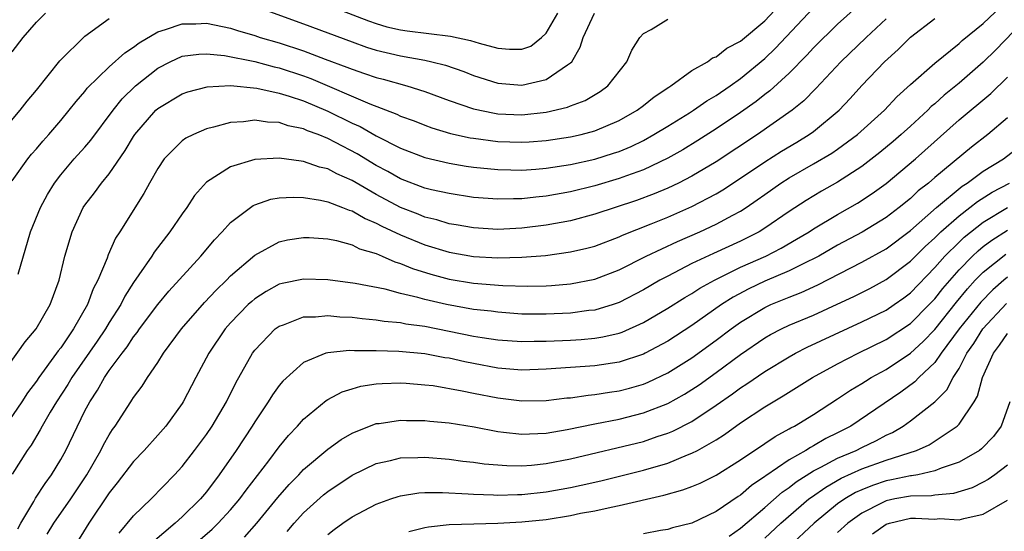
# Model space of a CAD drawing. Units: inches. Extents: x 2511000 to 2514000, y 1548000 to 1551000.
# Drawn here: x 2511474 to 2511555, y 1549182 to 1549224 of the extents above; entities that cross this region are included whole.
import ezdxf

# ---------------------------------------------------------------- set-up
doc = ezdxf.new("R2010")
doc.units = ezdxf.units.IN
doc.header["$MEASUREMENT"] = 0
doc.layers.add('LD25111548_2ft', color=43, linetype='Continuous')

msp = doc.modelspace()

# ---------------------------------------------------------------- linework, layer by layer
at = {"layer": 'LD25111548_2ft'}
for points, elevation in [([(2511473.505, 1549203.505), (2511474.518, 1549207), (2511475.349, 1549209), (2511475.925, 1549210.075), (2511476.481, 1549211), (2511477, 1549211.689), (2511478.121, 1549213), (2511479, 1549213.975), (2511479.472, 1549214.528), (2511481.316, 1549217), (2511482.07, 1549217.93), (2511483.161, 1549219), (2511485, 1549220.477), (2511486.007, 1549221), (2511487, 1549221.447), (2511488.377, 1549221.623), (2511489, 1549221.647), (2511490.504, 1549221.496), (2511492.995, 1549221.005), (2511494.573, 1549220.573), (2511495, 1549220.487), (2511497, 1549219.828), (2511497.61, 1549219.61), (2511502.471, 1549217.529), (2511504.685, 1549216.685), (2511505, 1549216.524), (2511506.121, 1549216.121), (2511507, 1549215.769), (2511507.565, 1549215.565), (2511509.101, 1549215.101), (2511510.736, 1549214.736), (2511511, 1549214.694), (2511513, 1549214.43), (2511515, 1549214.364), (2511515.6, 1549214.4), (2511517, 1549214.499), (2511519, 1549214.801), (2511519.868, 1549215), (2511521, 1549215.305), (2511523, 1549216.152), (2511524.483, 1549217), (2511525, 1549217.395), (2511525.885, 1549218.116), (2511527.095, 1549218.906), (2511527.269, 1549219), (2511529, 1549220.268), (2511530.272, 1549221), (2511530.687, 1549221.313), (2511531, 1549221.4), (2511531.876, 1549222.124), (2511533, 1549222.681), (2511535, 1549224.373), (2511537.453, 1549227)], 6700), ([(2511471.964, 1549195), (2511474.064, 1549197.936), (2511474.985, 1549199), (2511476.129, 1549201), (2511476.874, 1549203), (2511477.355, 1549205), (2511477.947, 1549207), (2511478.866, 1549209), (2511479, 1549209.198), (2511479.79, 1549210.21), (2511480.361, 1549211), (2511481, 1549211.772), (2511482.321, 1549213.679), (2511483, 1549214.827), (2511483.117, 1549215), (2511484.85, 1549217), (2511485, 1549217.14), (2511487, 1549218.361), (2511487.474, 1549218.526), (2511489.064, 1549218.936), (2511491, 1549219.028), (2511493.167, 1549218.833), (2511495, 1549218.419), (2511495.828, 1549218.172), (2511497, 1549217.765), (2511499, 1549216.936), (2511501, 1549215.947), (2511501.657, 1549215.657), (2511503, 1549214.895), (2511505, 1549213.89), (2511507, 1549213.122), (2511509, 1549212.645), (2511510.409, 1549212.409), (2511511, 1549212.326), (2511513, 1549212.12), (2511514.085, 1549212.085), (2511515, 1549212.077), (2511516.148, 1549212.148), (2511517, 1549212.222), (2511519, 1549212.532), (2511521, 1549212.977), (2511522.544, 1549213.456), (2511523, 1549213.615), (2511523.982, 1549214.018), (2511525, 1549214.517), (2511525.873, 1549215), (2511527, 1549215.705), (2511528.802, 1549216.801), (2511529.12, 1549217), (2511530.229, 1549217.771), (2511531, 1549218.203), (2511532.158, 1549219), (2511533, 1549219.609), (2511535, 1549221.27), (2511535.883, 1549222.117), (2511539, 1549225.434)], 6702), ([(2511542.533, 1549225.467), (2511541, 1549224.084), (2511539, 1549222.127), (2511538.461, 1549221.539), (2511537, 1549220.046), (2511535.412, 1549218.588), (2511535, 1549218.288), (2511534.287, 1549217.713), (2511533, 1549216.812), (2511531, 1549215.464), (2511529.486, 1549214.514), (2511528.244, 1549213.756), (2511527, 1549213.049), (2511525, 1549212.097), (2511523.611, 1549211.611), (2511523, 1549211.377), (2511521, 1549210.792), (2511519, 1549210.287), (2511517, 1549209.922), (2511516.153, 1549209.847), (2511515, 1549209.706), (2511514.287, 1549209.713), (2511513, 1549209.668), (2511511, 1549209.832), (2511509, 1549210.137), (2511507.54, 1549210.459), (2511507, 1549210.595), (2511505, 1549211.357), (2511503.956, 1549211.956), (2511503, 1549212.456), (2511501.413, 1549213.413), (2511499.645, 1549214.355), (2511499, 1549214.683), (2511498.204, 1549215), (2511497.319, 1549215.319), (2511497, 1549215.47), (2511495.728, 1549215.728), (2511495, 1549215.989), (2511494.024, 1549216.024), (2511493, 1549216.191), (2511492.058, 1549216.058), (2511491, 1549216.002), (2511489.599, 1549215.599), (2511489, 1549215.466), (2511487.928, 1549215), (2511487.303, 1549214.697), (2511487, 1549214.475), (2511485.536, 1549213), (2511485, 1549212.209), (2511484.324, 1549211), (2511483.862, 1549210.138), (2511481.884, 1549207), (2511481.529, 1549206.471), (2511480.91, 1549205.09), (2511480.824, 1549204.824), (2511480.059, 1549203), (2511479.687, 1549202.313), (2511479.203, 1549201), (2511478.054, 1549199), (2511477, 1549197.455), (2511476.797, 1549197.203), (2511476.665, 1549197), (2511475.199, 1549195), (2511475, 1549194.701), (2511474.27, 1549193.729), (2511473.798, 1549193), (2511472.429, 1549191)], 6704), ([(2511475.897, 1549182.103), (2511476.432, 1549183), (2511477.836, 1549185), (2511479.153, 1549187), (2511480.319, 1549189), (2511480.54, 1549189.46), (2511481, 1549190.293), (2511481.275, 1549190.725), (2511481.486, 1549191), (2511482.775, 1549193), (2511482.872, 1549193.128), (2511483, 1549193.348), (2511483.713, 1549194.287), (2511484.151, 1549195), (2511485, 1549196.24), (2511485.482, 1549197), (2511486.955, 1549199), (2511488.835, 1549201.165), (2511489.804, 1549202.196), (2511490.652, 1549203), (2511491, 1549203.357), (2511493, 1549205.077), (2511495, 1549206.173), (2511495.68, 1549206.321), (2511497, 1549206.534), (2511497.482, 1549206.518), (2511499, 1549206.411), (2511499.73, 1549206.27), (2511501, 1549205.916), (2511501.605, 1549205.605), (2511503, 1549205.199), (2511503.473, 1549205), (2511504.518, 1549204.519), (2511505, 1549204.386), (2511505.972, 1549203.972), (2511507.497, 1549203.498), (2511509, 1549203.097), (2511511, 1549202.774), (2511513.425, 1549202.575), (2511515.478, 1549202.521), (2511517, 1549202.559), (2511517.418, 1549202.582), (2511519, 1549202.723), (2511521, 1549203.101), (2511523, 1549203.864), (2511525.226, 1549205), (2511527.799, 1549206.202), (2511529.641, 1549207), (2511531, 1549207.626), (2511532.377, 1549208.377), (2511533, 1549208.699), (2511533.473, 1549209), (2511534.384, 1549209.616), (2511535, 1549210.076), (2511536.315, 1549211), (2511537, 1549211.435), (2511539, 1549212.578), (2511540.522, 1549213.478), (2511541, 1549213.805), (2511542.637, 1549215), (2511544.85, 1549217), (2511545.884, 1549218.116), (2511547, 1549219.122), (2511549, 1549220.884), (2511551, 1549222.493), (2511551.261, 1549222.738), (2511553, 1549224.143), (2511554.46, 1549225.539)], 6710), ([(2511493, 1549225.576), (2511497, 1549224.127), (2511501, 1549222.621), (2511502.197, 1549222.197), (2511503, 1549221.939), (2511505, 1549221.473), (2511507, 1549221.128), (2511507.575, 1549221), (2511508.711, 1549220.711), (2511510.196, 1549220.196), (2511511, 1549219.871), (2511513, 1549219.239), (2511515, 1549219.069), (2511517, 1549219.525), (2511518.746, 1549220.746), (2511519, 1549220.899), (2511519.1, 1549221), (2511519.797, 1549222.203), (2511520.041, 1549223), (2511520.981, 1549225)], 6696), ([(2511497.921, 1549226.079), (2511502.353, 1549224.353), (2511503, 1549224.132), (2511503.873, 1549223.873), (2511505, 1549223.612), (2511505.532, 1549223.532), (2511509.108, 1549223.108), (2511510.756, 1549222.756), (2511511.471, 1549222.529), (2511513, 1549222.12), (2511513.974, 1549222.026), (2511515, 1549222.032), (2511515.721, 1549222.279), (2511516.616, 1549223), (2511517, 1549223.336), (2511517.944, 1549225)], 6694), ([(2511471.955, 1549215), (2511473.653, 1549217), (2511474.244, 1549217.757), (2511475, 1549218.664), (2511476.939, 1549221.06), (2511479, 1549223.087), (2511481, 1549224.563)], 6696), ([(2511473, 1549221.8), (2511473.922, 1549223), (2511475, 1549224.246), (2511475.748, 1549225)], 6694), ([(2511473.47, 1549182.53), (2511473.723, 1549183), (2511474.789, 1549184.789), (2511474.937, 1549185.063), (2511475.714, 1549186.286), (2511476.243, 1549187), (2511477, 1549188.238), (2511477.422, 1549189), (2511479, 1549192.244), (2511479.394, 1549193), (2511480.04, 1549193.96), (2511480.613, 1549195), (2511481, 1549195.566), (2511482.055, 1549197), (2511482.471, 1549197.529), (2511483, 1549198.35), (2511483.297, 1549198.703), (2511483.495, 1549199), (2511485, 1549201.01), (2511485.9, 1549202.1), (2511488.534, 1549205), (2511489.662, 1549206.338), (2511490.315, 1549207), (2511491, 1549207.752), (2511492.847, 1549209.153), (2511493, 1549209.22), (2511494.323, 1549209.677), (2511495, 1549209.788), (2511496.144, 1549209.856), (2511497, 1549209.817), (2511498.4, 1549209.6), (2511499, 1549209.458), (2511500.213, 1549209), (2511500.77, 1549208.77), (2511501, 1549208.714), (2511502.084, 1549208.084), (2511503, 1549207.719), (2511503.466, 1549207.466), (2511505, 1549206.746), (2511507, 1549205.924), (2511509, 1549205.322), (2511511, 1549204.968), (2511513, 1549204.845), (2511515, 1549204.894), (2511516.943, 1549205.057), (2511519, 1549205.346), (2511520.35, 1549205.65), (2511521, 1549205.824), (2511523, 1549206.57), (2511523.288, 1549206.712), (2511525.644, 1549207.644), (2511527, 1549208.198), (2511529, 1549209.074), (2511531, 1549210.124), (2511531.554, 1549210.446), (2511533, 1549211.407), (2511535, 1549212.768), (2511536.371, 1549213.629), (2511537.627, 1549214.373), (2511538.646, 1549215), (2511539, 1549215.256), (2511541.116, 1549217), (2511542.032, 1549217.968), (2511543, 1549219.05), (2511544.859, 1549221), (2511545.998, 1549222.001), (2511547, 1549223.016), (2511549, 1549224.545)], 6708), ([(2511556.965, 1549225.035), (2511554.023, 1549221.977), (2511553, 1549220.953), (2511551, 1549219.234), (2511549.766, 1549218.234), (2511549, 1549217.536), (2511548.703, 1549217.297), (2511548.417, 1549217), (2511547, 1549215.697), (2511546.24, 1549215), (2511545.577, 1549214.423), (2511544.482, 1549213.518), (2511543, 1549212.381), (2511541, 1549211.093), (2511539.668, 1549210.331), (2511538.416, 1549209.584), (2511537, 1549208.655), (2511535, 1549207.29), (2511534.528, 1549207), (2511533, 1549206.235), (2511530.778, 1549205.222), (2511529, 1549204.372), (2511527, 1549203.355), (2511526.345, 1549203), (2511525, 1549202.216), (2511523, 1549201.164), (2511522.511, 1549201), (2511521, 1549200.556), (2511520.509, 1549200.509), (2511519, 1549200.307), (2511517, 1549200.211), (2511515, 1549200.228), (2511513, 1549200.37), (2511512.451, 1549200.451), (2511511, 1549200.608), (2511508.78, 1549201), (2511507, 1549201.409), (2511506.41, 1549201.59), (2511505, 1549201.923), (2511503.732, 1549202.268), (2511501.258, 1549202.742), (2511499, 1549203.036), (2511497, 1549203.1), (2511495.257, 1549202.743), (2511495, 1549202.671), (2511493.921, 1549202.079), (2511493, 1549201.483), (2511492.735, 1549201.265), (2511492.455, 1549201), (2511491, 1549199.508), (2511490.552, 1549199), (2511489.199, 1549197), (2511488.128, 1549195), (2511487.081, 1549193), (2511487, 1549192.872), (2511485.659, 1549191), (2511485, 1549190.24), (2511483.882, 1549189), (2511483, 1549188.092), (2511481.664, 1549186.336), (2511481, 1549185.512), (2511479.318, 1549183), (2511478.088, 1549181)], 6712), ([(2511545, 1549224.53), (2511543.351, 1549223), (2511541.257, 1549221), (2511539.211, 1549218.789), (2511538.218, 1549217.782), (2511537.261, 1549217), (2511534.406, 1549215), (2511531, 1549212.758), (2511529, 1549211.58), (2511527.882, 1549211), (2511527, 1549210.579), (2511525.889, 1549210.111), (2511524.428, 1549209.572), (2511521, 1549208.436), (2511519, 1549207.907), (2511517, 1549207.548), (2511515, 1549207.298), (2511513, 1549207.19), (2511511, 1549207.309), (2511509.573, 1549207.573), (2511509, 1549207.659), (2511507.976, 1549207.976), (2511507, 1549208.207), (2511506.441, 1549208.441), (2511504.994, 1549208.994), (2511503, 1549210.069), (2511501, 1549211.219), (2511499.757, 1549211.757), (2511499, 1549212.171), (2511498.323, 1549212.323), (2511497, 1549212.793), (2511496.802, 1549212.802), (2511495, 1549213.063), (2511493, 1549212.958), (2511491, 1549212.354), (2511489, 1549211.074), (2511488.02, 1549209.979), (2511487.383, 1549209), (2511487, 1549208.485), (2511485.989, 1549207), (2511484.688, 1549205.312), (2511484.498, 1549205), (2511483.446, 1549203.446), (2511483, 1549202.814), (2511482.293, 1549201.707), (2511481.946, 1549201), (2511481, 1549199.526), (2511480.688, 1549199), (2511480.008, 1549197.992), (2511477.916, 1549195), (2511477.58, 1549194.42), (2511476.661, 1549193), (2511476.142, 1549192.142), (2511475.484, 1549191), (2511475.319, 1549190.681), (2511474.561, 1549189.439), (2511474.244, 1549189), (2511473, 1549187.036)], 6706), ([(2511473, 1549211.191), (2511474.297, 1549213), (2511474.608, 1549213.392), (2511475, 1549213.83), (2511475.53, 1549214.47), (2511476.014, 1549215), (2511477, 1549216.148), (2511477.713, 1549217), (2511478.272, 1549217.728), (2511479, 1549218.558), (2511479.191, 1549218.809), (2511481, 1549220.57), (2511482.276, 1549221.724), (2511483, 1549222.185), (2511483.453, 1549222.547), (2511485, 1549223.456), (2511485.636, 1549223.636), (2511487, 1549224.125), (2511488.129, 1549224.129), (2511489, 1549224.164), (2511491, 1549223.749), (2511491.563, 1549223.563), (2511493, 1549223.143), (2511493.428, 1549223), (2511495, 1549222.547), (2511497, 1549221.893), (2511498.791, 1549221.209), (2511500.562, 1549220.562), (2511501, 1549220.373), (2511502.038, 1549220.038), (2511503, 1549219.686), (2511503.555, 1549219.554), (2511505.506, 1549219), (2511507, 1549218.537), (2511509, 1549217.812), (2511511, 1549217.12), (2511512.748, 1549216.748), (2511513, 1549216.713), (2511515, 1549216.628), (2511517, 1549216.846), (2511518.749, 1549217.251), (2511519, 1549217.359), (2511520.197, 1549217.803), (2511521.445, 1549218.555), (2511522.058, 1549219), (2511523.635, 1549221), (2511524.061, 1549221.939), (2511524.704, 1549223), (2511525, 1549223.307), (2511525.651, 1549223.651), (2511527, 1549224.488)], 6698), ([(2511481.826, 1549182.174), (2511483, 1549183.617), (2511484.447, 1549185), (2511486.384, 1549187), (2511487, 1549187.666), (2511488.035, 1549189), (2511489, 1549190.298), (2511489.474, 1549191), (2511490.652, 1549193), (2511491.434, 1549194.566), (2511492.809, 1549197), (2511493, 1549197.261), (2511494.678, 1549199), (2511495, 1549199.239), (2511495.346, 1549199.346), (2511497, 1549199.987), (2511497.998, 1549199.999), (2511499, 1549200.115), (2511500.008, 1549200.008), (2511501, 1549199.966), (2511501.848, 1549199.848), (2511503, 1549199.748), (2511503.638, 1549199.638), (2511505, 1549199.52), (2511505.423, 1549199.423), (2511507, 1549199.213), (2511511, 1549198.41), (2511511.713, 1549198.287), (2511513, 1549198.094), (2511515, 1549197.952), (2511516.015, 1549197.985), (2511517, 1549197.985), (2511519, 1549198.084), (2511519.863, 1549198.137), (2511521, 1549198.242), (2511521.656, 1549198.344), (2511523, 1549198.661), (2511523.254, 1549198.746), (2511525, 1549199.527), (2511527, 1549200.708), (2511528.409, 1549201.591), (2511529, 1549201.914), (2511529.655, 1549202.345), (2511530.852, 1549203), (2511533, 1549204.072), (2511535.079, 1549205), (2511536.349, 1549205.651), (2511537.624, 1549206.376), (2511538.658, 1549207), (2511539, 1549207.226), (2511541, 1549208.423), (2511542.644, 1549209.356), (2511543.852, 1549210.148), (2511545, 1549210.984), (2511547.407, 1549213), (2511551, 1549216.201), (2511553.618, 1549218.382), (2511555, 1549219.716)], 6714), ([(2511555, 1549216.391), (2511553.376, 1549215), (2511552.033, 1549213.967), (2511549, 1549211.457), (2511548.477, 1549211), (2511547.643, 1549210.357), (2511547, 1549209.747), (2511546.075, 1549209), (2511545, 1549208.179), (2511543.03, 1549206.97), (2511541, 1549205.888), (2511539.449, 1549205), (2511539, 1549204.76), (2511538.558, 1549204.558), (2511537, 1549203.785), (2511535, 1549202.927), (2511533.696, 1549202.304), (2511532.389, 1549201.611), (2511531.443, 1549201), (2511529, 1549199.293), (2511527, 1549197.999), (2511525.138, 1549197), (2511525, 1549196.931), (2511523, 1549196.268), (2511521, 1549195.959), (2511517, 1549195.677), (2511515, 1549195.616), (2511513, 1549195.779), (2511511, 1549196.146), (2511510.286, 1549196.287), (2511509, 1549196.579), (2511508.633, 1549196.633), (2511507, 1549196.948), (2511504.848, 1549197.152), (2511503, 1549197.207), (2511501.202, 1549197.201), (2511500.77, 1549197.23), (2511499, 1549197.043), (2511498.855, 1549197), (2511497, 1549196.231), (2511495.301, 1549194.699), (2511495, 1549194.334), (2511494.436, 1549193.563), (2511494.101, 1549193), (2511493, 1549191.361), (2511492.783, 1549191), (2511491.459, 1549189), (2511490.055, 1549187), (2511489, 1549185.601), (2511488.505, 1549185), (2511487, 1549183.517), (2511486.428, 1549183), (2511484.575, 1549181.425)], 6716), ([(2511487.718, 1549181), (2511489.483, 1549182.517), (2511489.977, 1549183), (2511491, 1549184.107), (2511491.761, 1549185), (2511492.278, 1549185.722), (2511494.135, 1549188.135), (2511495, 1549189.299), (2511495.767, 1549190.233), (2511496.503, 1549191), (2511497, 1549191.563), (2511498.883, 1549193.117), (2511499, 1549193.184), (2511500.179, 1549193.821), (2511501, 1549194.078), (2511501.715, 1549194.285), (2511503, 1549194.471), (2511503.487, 1549194.513), (2511505, 1549194.55), (2511505.47, 1549194.53), (2511507, 1549194.41), (2511507.67, 1549194.33), (2511510.084, 1549193.916), (2511511, 1549193.719), (2511513, 1549193.323), (2511515, 1549193.081), (2511517, 1549193.115), (2511518.685, 1549193.315), (2511519, 1549193.34), (2511520.452, 1549193.549), (2511521, 1549193.592), (2511522.207, 1549193.793), (2511523, 1549193.906), (2511523.869, 1549194.131), (2511525, 1549194.459), (2511525.385, 1549194.615), (2511527, 1549195.381), (2511529, 1549196.62), (2511531, 1549198.068), (2511532.219, 1549199), (2511533, 1549199.557), (2511535, 1549200.771), (2511535.491, 1549201), (2511537, 1549201.625), (2511537.997, 1549202.003), (2511539.376, 1549202.624), (2511543, 1549204.483), (2511545, 1549205.6), (2511547, 1549207.112), (2511549.146, 1549209), (2511551.256, 1549210.744), (2511551.664, 1549211), (2511553, 1549211.982), (2511554.666, 1549213), (2511555.977, 1549214.023)], 6718), ([(2511492.135, 1549181.865), (2511493.146, 1549183), (2511494.887, 1549185.113), (2511495.809, 1549186.19), (2511496.618, 1549187), (2511497, 1549187.414), (2511499, 1549189.096), (2511500.101, 1549189.899), (2511501, 1549190.423), (2511503, 1549191.204), (2511503.225, 1549191.225), (2511505, 1549191.497), (2511505.474, 1549191.474), (2511507, 1549191.469), (2511507.415, 1549191.415), (2511509, 1549191.275), (2511511.067, 1549190.934), (2511513, 1549190.549), (2511513.489, 1549190.511), (2511515, 1549190.324), (2511515.627, 1549190.373), (2511517, 1549190.424), (2511518.725, 1549190.725), (2511521, 1549191.197), (2511523, 1549191.583), (2511525, 1549192.081), (2511527, 1549192.865), (2511528.375, 1549193.625), (2511529, 1549194.009), (2511529.595, 1549194.405), (2511531, 1549195.401), (2511533, 1549196.884), (2511535, 1549198.26), (2511535.468, 1549198.532), (2511536.366, 1549199), (2511537, 1549199.302), (2511539, 1549200.142), (2511540.97, 1549201.03), (2511542.33, 1549201.67), (2511543.659, 1549202.341), (2511545, 1549203.058), (2511547, 1549204.571), (2511548.205, 1549205.795), (2511549, 1549206.508), (2511549.501, 1549207), (2511551, 1549208.316), (2511551.901, 1549209), (2511552.51, 1549209.49), (2511553.743, 1549210.256), (2511555.164, 1549211)], 6720), ([(2511495.67, 1549182.33), (2511496.227, 1549183), (2511497, 1549183.855), (2511498.653, 1549185.347), (2511499, 1549185.627), (2511501, 1549186.962), (2511503, 1549187.924), (2511504.178, 1549188.178), (2511505, 1549188.389), (2511506.416, 1549188.416), (2511507, 1549188.448), (2511509, 1549188.287), (2511510.126, 1549188.126), (2511511, 1549188.032), (2511511.894, 1549187.894), (2511513.748, 1549187.748), (2511515, 1549187.736), (2511515.792, 1549187.792), (2511517, 1549187.911), (2511519, 1549188.298), (2511525, 1549189.742), (2511526.133, 1549190.133), (2511527, 1549190.408), (2511527.422, 1549190.578), (2511529, 1549191.39), (2511531, 1549192.715), (2511532.346, 1549193.654), (2511533, 1549194.145), (2511533.525, 1549194.475), (2511535, 1549195.502), (2511537, 1549196.701), (2511537.539, 1549197), (2511538.504, 1549197.496), (2511543, 1549199.572), (2511545, 1549200.55), (2511545.665, 1549201), (2511546.45, 1549201.55), (2511547, 1549201.964), (2511549, 1549204.059), (2511549.826, 1549205), (2511551, 1549206.153), (2511551.436, 1549206.564), (2511553, 1549207.794), (2511555, 1549208.992)], 6722), ([(2511499, 1549182.066), (2511499.52, 1549182.48), (2511500.236, 1549183), (2511501, 1549183.527), (2511503, 1549184.576), (2511504.192, 1549185), (2511504.794, 1549185.206), (2511505, 1549185.263), (2511506.5, 1549185.5), (2511507, 1549185.527), (2511508.463, 1549185.537), (2511510.572, 1549185.428), (2511511, 1549185.386), (2511512.654, 1549185.346), (2511513, 1549185.319), (2511514.626, 1549185.374), (2511515, 1549185.371), (2511517, 1549185.584), (2511519, 1549185.943), (2511519.873, 1549186.127), (2511521.497, 1549186.503), (2511525, 1549187.38), (2511527, 1549187.961), (2511528.623, 1549188.623), (2511529, 1549188.758), (2511529.458, 1549189), (2511531, 1549189.882), (2511531.687, 1549190.313), (2511533, 1549191.257), (2511535, 1549192.585), (2511535.68, 1549193), (2511536.517, 1549193.483), (2511538.942, 1549195), (2511541, 1549196.133), (2511542.693, 1549197), (2511545, 1549198.125), (2511547, 1549199.442), (2511548.548, 1549201), (2511549, 1549201.478), (2511549.66, 1549202.34), (2511551, 1549203.877), (2511552.108, 1549205), (2511552.567, 1549205.434), (2511553, 1549205.781), (2511553.695, 1549206.305), (2511555, 1549207.133)], 6724), ([(2511505.677, 1549182.323), (2511507, 1549182.651), (2511507.287, 1549182.713), (2511509, 1549182.897), (2511511.039, 1549182.961), (2511513.001, 1549183.001), (2511515, 1549183.106), (2511517, 1549183.324), (2511519, 1549183.652), (2511519.825, 1549183.825), (2511521, 1549184.037), (2511522.339, 1549184.339), (2511523, 1549184.46), (2511526.684, 1549185.315), (2511528.258, 1549185.742), (2511529, 1549186.025), (2511529.686, 1549186.314), (2511531, 1549186.965), (2511533, 1549188.225), (2511535, 1549189.562), (2511535.846, 1549190.154), (2511537, 1549190.762), (2511537.143, 1549190.856), (2511537.441, 1549191), (2511539, 1549191.955), (2511541, 1549193.231), (2511542.052, 1549193.949), (2511543, 1549194.512), (2511543.291, 1549194.709), (2511543.773, 1549195), (2511545, 1549195.667), (2511547, 1549197.003), (2511548.047, 1549197.954), (2511549, 1549198.946), (2511550.79, 1549201.21), (2511551.689, 1549202.311), (2511552.337, 1549203), (2511553, 1549203.672), (2511554.857, 1549205.143)], 6726), ([(2511555, 1549203.261), (2511554.679, 1549203), (2511553.782, 1549202.218), (2511552.786, 1549201.214), (2511551.018, 1549199), (2511549.536, 1549197), (2511549, 1549196.243), (2511547.699, 1549195), (2511547.365, 1549194.635), (2511546.211, 1549193.789), (2511542.094, 1549191), (2511541, 1549190.44), (2511540.031, 1549189.969), (2511539, 1549189.368), (2511538.752, 1549189.248), (2511538.374, 1549189), (2511537, 1549188.225), (2511535.085, 1549186.915), (2511535, 1549186.84), (2511533.895, 1549186.105), (2511533, 1549185.325), (2511532.797, 1549185.203), (2511531, 1549183.96), (2511529, 1549183.018), (2511527.388, 1549182.612), (2511527, 1549182.498), (2511526.402, 1549182.402), (2511525, 1549182.132)], 6728), ([(2511532.056, 1549181.943), (2511533, 1549182.594), (2511535, 1549184.31), (2511536.434, 1549185.566), (2511537, 1549185.949), (2511537.583, 1549186.417), (2511539, 1549187.312), (2511539.609, 1549187.609), (2511541, 1549188.356), (2511542.531, 1549189), (2511543, 1549189.242), (2511544.195, 1549189.805), (2511545, 1549190.247), (2511545.523, 1549190.477), (2511546.395, 1549191), (2511547, 1549191.422), (2511549, 1549192.986), (2511550.006, 1549193.994), (2511550.521, 1549195), (2511551, 1549195.742), (2511551.645, 1549197), (2511552.211, 1549197.789), (2511552.963, 1549199), (2511554.919, 1549201.081)], 6730), ([(2511535, 1549181.774), (2511536.328, 1549183), (2511538.635, 1549185), (2511538.837, 1549185.163), (2511540.016, 1549185.984), (2511541.294, 1549186.706), (2511543, 1549187.474), (2511545, 1549188.189), (2511547.503, 1549189), (2511548.533, 1549189.467), (2511550.846, 1549191), (2511551, 1549191.153), (2511552.248, 1549193), (2511552.526, 1549193.474), (2511552.942, 1549195), (2511553.835, 1549197), (2511554.344, 1549197.656), (2511555, 1549198.625)], 6732), ([(2511555.188, 1549193), (2511554.478, 1549191), (2511553.849, 1549190.151), (2511552.863, 1549189.138), (2511552.675, 1549189), (2511551, 1549188.025), (2511549.532, 1549187.532), (2511549, 1549187.305), (2511547.598, 1549187), (2511547.093, 1549186.907), (2511547, 1549186.905), (2511545.435, 1549186.565), (2511545, 1549186.489), (2511543.879, 1549186.121), (2511543, 1549185.762), (2511542.474, 1549185.525), (2511541.582, 1549185), (2511541, 1549184.588), (2511539.064, 1549183), (2511536.963, 1549181.038)], 6734), ([(2511555, 1549187.775), (2511553.957, 1549187), (2511553.391, 1549186.609), (2511553, 1549186.382), (2511552.079, 1549185.92), (2511550.558, 1549185.442), (2511549, 1549185.323), (2511548.727, 1549185.272), (2511547, 1549185.235), (2511545.711, 1549185), (2511545, 1549184.851), (2511544.676, 1549184.676), (2511543, 1549183.839), (2511541.849, 1549183), (2511541, 1549182.243)], 6736), ([(2511543.859, 1549182.141), (2511545, 1549182.917), (2511545.272, 1549183), (2511547, 1549183.409), (2511547.419, 1549183.419), (2511549, 1549183.35), (2511549.38, 1549183.38), (2511551, 1549183.276), (2511551.405, 1549183.405), (2511553, 1549183.755), (2511555, 1549184.899)], 6738)]:
    msp.add_lwpolyline(points, dxfattribs=dict(at, elevation=elevation))

doc.saveas('drawing.dxf')
